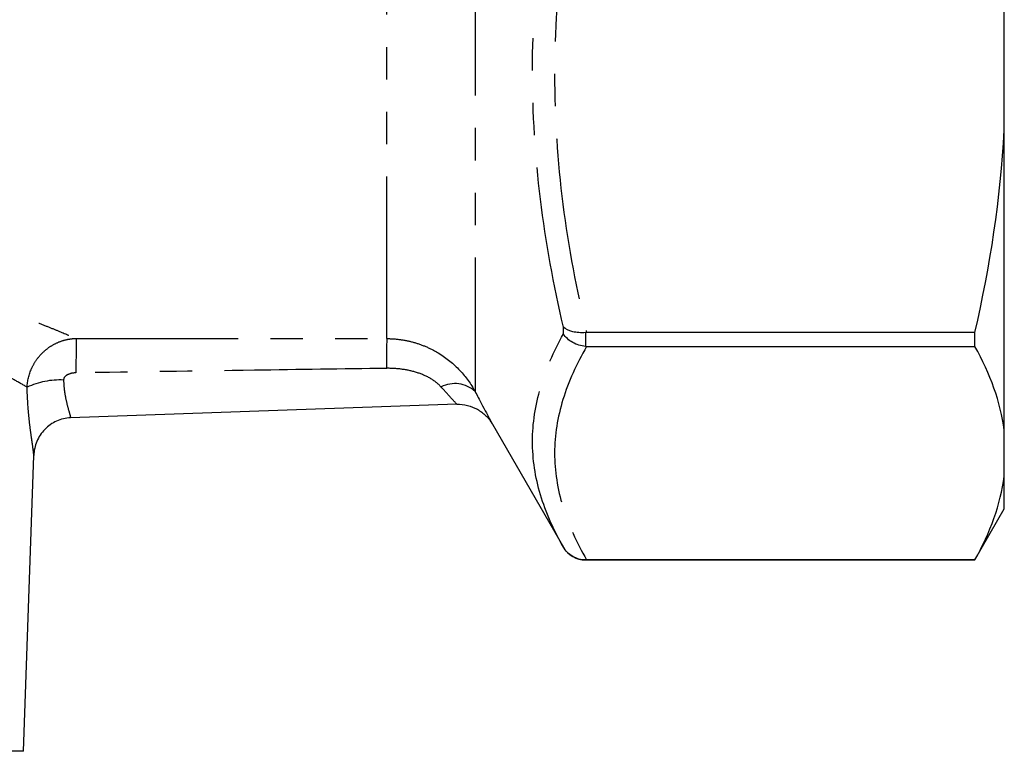
# Model space of a CAD drawing. Extents: x 34 to 833, y 40 to 577.
# Drawn here: x 351 to 428, y 280 to 338 of the extents above; entities that cross this region are included whole.
import ezdxf

# ---------------------------------------------------------------- set-up
doc = ezdxf.new("R2010")
doc.units = 0
doc.header["$LTSCALE"] = 2
doc.linetypes.add('PHANTOM', pattern=[12.7, 6.35, -1.27, 1.27, -1.27, 1.27, -1.27])
doc.layers.get('0').update_dxf_attribs({"linetype": 'CONTINUOUS'})

msp = doc.modelspace()

# ---------------------------------------------------------------- linework, layer by layer
at = {"color": 8, "linetype": 'PHANTOM'}
for p, q in [((386.461, 395.084), (386.461, 308.38)), ((379.533, 312.527), (379.533, 390.982)), ((393.389, 312.898), (393.389, 313.424)), ((395.121, 312.999), (395.121, 311.913)), ((393.389, 296.172), (393.389, 296.173)), ((395.121, 295.177), (395.121, 295.172))]:
    msp.add_line(p, q, dxfattribs=at)
at = {"color": 7, "linetype": 'CONTINUOUS'}
for p, q in [((427.967, 337.53), (427.967, 370.814)), ((427.967, 328.872), (427.967, 337.53)), ((427.967, 305.337), (427.967, 328.872)), ((425.657, 313.003), (395.206, 313.003)), ((425.657, 311.91), (425.657, 313.003)), ((395.206, 311.91), (425.657, 311.91)), ((385.035, 307.375), (354.735, 306.317)), ((387.816, 305.825), (393.389, 296.172)), ((427.967, 301.75), (427.967, 305.337)), ((351.036, 280.172), (351.847, 303.369)), ((427.967, 299.172), (427.967, 301.75)), ((425.657, 295.172), (427.967, 299.172)), ((395.121, 295.172), (425.657, 295.172)), ((425.657, 295.177), (395.206, 295.177)), ((425.657, 295.172), (425.657, 295.177)), ((351.036, 280.172), (316.897, 280.172))]:
    msp.add_line(p, q, dxfattribs=at)
at = {"color": 8, "linetype": 'PHANTOM'}
for centre, radius, start, end in [((630.818, 310.22), 275.658, 179.51717, 180.07847), ((473.711, 310.452), 94.201, 178.73772, 180.1549), ((353.921, 303.101), 6.186, 87.53541, 114.77191), ((384.877, 306.676), 2.326, 47.08383, 117.62764)]:
    msp.add_arc(centre, radius, start, end, dxfattribs=at)
at = {"color": 7, "linetype": 'CONTINUOUS'}
msp.add_arc((395.121, 297.172), 2, 210, 270, dxfattribs=at)
at = {"color": 8, "linetype": 'PHANTOM'}
for points, knots in [([(393.389, 313.424), (392.618, 316.74), (392.007, 320.081), (391.178, 326.829), (390.963, 330.217), (390.966, 337.017), (391.183, 340.398), (392.01, 347.125), (392.619, 350.47), (393.389, 353.8)], [0, 0, 0, 0, 0.25, 0.25, 0.5, 0.5, 0.75, 0.75, 1, 1, 1, 1]), ([(395.206, 353.399), (394.412, 350.078), (393.782, 346.74), (392.924, 340.022), (392.698, 336.641), (392.695, 329.832), (392.919, 326.438), (393.779, 319.676), (394.412, 316.327), (395.206, 313.003)], [0, 0, 0, 0, 0.25, 0.25, 0.5, 0.5, 0.75, 0.75, 1, 1, 1, 1]), ([(312.772, 312.547), (313.119, 312.697), (313.561, 312.885), (314.615, 313.318), (315.23, 313.563), (316.624, 314.093), (317.387, 314.369), (319.035, 314.927), (319.921, 315.208), (321.819, 315.754), (322.81, 316.012), (324.36, 316.363), (324.887, 316.475), (325.963, 316.682), (326.514, 316.779), (328.184, 317.042), (329.316, 317.178), (331.044, 317.318), (331.624, 317.353), (332.795, 317.4), (333.387, 317.412), (335.147, 317.412), (336.31, 317.364), (338.615, 317.179), (339.764, 317.04), (341.432, 316.777), (341.98, 316.681), (343.06, 316.472), (343.593, 316.359), (345.15, 316.006), (346.136, 315.748), (348.009, 315.209), (348.9, 314.927), (350.564, 314.363), (351.325, 314.087), (352.359, 313.694), (352.685, 313.567), (353.301, 313.323), (353.591, 313.206), (354.39, 312.878), (354.828, 312.691), (355.17, 312.543)], [0, 0, 0, 0, 0.0625, 0.0625, 0.125, 0.125, 0.1875, 0.1875, 0.25, 0.25, 0.3125, 0.3125, 0.34375, 0.34375, 0.375, 0.375, 0.4375, 0.4375, 0.46875, 0.46875, 0.5, 0.5, 0.5625, 0.5625, 0.625, 0.625, 0.65625, 0.65625, 0.6875, 0.6875, 0.75, 0.75, 0.8125, 0.8125, 0.875, 0.875, 0.90625, 0.90625, 0.9375, 0.9375, 1, 1, 1, 1]), ([(351.329, 308.718), (351.061, 308.873), (350.721, 309.068), (350.101, 309.41), (349.876, 309.533), (349.398, 309.788), (349.143, 309.922), (348.337, 310.335), (347.741, 310.628), (346.757, 311.08), (346.414, 311.233), (345.707, 311.535), (345.342, 311.685), (344.214, 312.129), (343.416, 312.415), (341.72, 312.947), (340.819, 313.192), (338.96, 313.6), (337.987, 313.766), (336.03, 313.989), (335.039, 314.048), (333.534, 314.052), (333.026, 314.039), (332.024, 313.985), (331.53, 313.944), (330.062, 313.783), (329.106, 313.625), (327.236, 313.223), (326.34, 312.983), (324.642, 312.458), (323.833, 312.171), (321.538, 311.276), (320.232, 310.658), (318.035, 309.537), (317.202, 309.064), (316.647, 308.743)], [0, 0, 0, 0, 0.0625, 0.0625, 0.09375, 0.09375, 0.125, 0.125, 0.1875, 0.1875, 0.21875, 0.21875, 0.25, 0.25, 0.3125, 0.3125, 0.375, 0.375, 0.4375, 0.4375, 0.5, 0.5, 0.53125, 0.53125, 0.5625, 0.5625, 0.625, 0.625, 0.6875, 0.6875, 0.75, 0.75, 0.875, 0.875, 1, 1, 1, 1]), ([(393.389, 296.173), (392.618, 297.53), (392.007, 298.9), (391.178, 301.675), (390.963, 303.073), (390.966, 305.89), (391.183, 307.296), (392.01, 310.102), (392.619, 311.502), (393.389, 312.898)], [0, 0, 0, 0, 0.25, 0.25, 0.5, 0.5, 0.75, 0.75, 1, 1, 1, 1]), ([(351.329, 308.718), (351.353, 309.221), (351.472, 309.718), (351.775, 310.401), (351.899, 310.622), (352.182, 311.033), (352.341, 311.223), (352.694, 311.573), (352.889, 311.733), (353.297, 312.01), (353.513, 312.128), (353.967, 312.324), (354.203, 312.401), (354.681, 312.506), (354.923, 312.537), (355.17, 312.543)], [0, 0, 0, 0, 0.25, 0.25, 0.375, 0.375, 0.5, 0.5, 0.625, 0.625, 0.75, 0.75, 0.875, 0.875, 1, 1, 1, 1]), ([(355.17, 312.543), (359.837, 312.542), (364.503, 312.539), (369.17, 312.536), (372.624, 312.533), (376.079, 312.53), (379.533, 312.527)], [0, 0, 0, 0, 0.007, 0.007, 0.007, 0.01218167, 0.01218167, 0.01218167, 0.01218167]), ([(379.533, 312.527), (379.894, 312.527), (380.251, 312.502), (380.962, 312.403), (381.316, 312.329), (382.005, 312.134), (382.34, 312.014), (382.993, 311.729), (383.313, 311.562), (384.227, 311.003), (384.775, 310.554), (385.741, 309.525), (386.139, 308.966), (386.461, 308.38)], [0, 0, 0, 0, 0.125, 0.125, 0.25, 0.25, 0.375, 0.375, 0.5, 0.5, 0.75, 0.75, 1, 1, 1, 1]), ([(395.206, 311.91), (394.412, 310.534), (393.782, 309.152), (392.924, 306.369), (392.698, 304.968), (392.695, 302.148), (392.919, 300.742), (393.779, 297.941), (394.412, 296.554), (395.206, 295.177)], [0, 0, 0, 0, 0.25, 0.25, 0.5, 0.5, 0.75, 0.75, 1, 1, 1, 1]), ([(355.16, 309.843), (354.954, 309.84), (354.748, 309.806), (354.466, 309.681), (354.377, 309.628), (354.234, 309.48), (354.185, 309.383), (354.187, 309.281)], [0, 0, 0, 0, 0.5, 0.5, 0.75, 0.75, 1, 1, 1, 1]), ([(379.51, 310.197), (376.058, 310.147), (372.605, 310.098), (369.153, 310.047), (364.489, 309.98), (359.825, 309.912), (355.16, 309.843)], [0, 0, 0, 0, 0.00517937, 0.00517937, 0.00517937, 0.01217636, 0.01217636, 0.01217636, 0.01217636]), ([(383.798, 308.737), (383.566, 308.992), (383.27, 309.222), (382.602, 309.607), (382.24, 309.758), (381.483, 309.994), (381.096, 310.076), (380.307, 310.18), (379.909, 310.203), (379.51, 310.197)], [0, 0, 0, 0, 0.25, 0.25, 0.5, 0.5, 0.75, 0.75, 1, 1, 1, 1]), ([(354.187, 309.281), (354.196, 308.92), (354.23, 308.581), (354.327, 307.944), (354.39, 307.65), (354.517, 307.136), (354.582, 306.911), (354.683, 306.55), (354.721, 306.409), (354.735, 306.317)], [0, 0, 0, 0, 0.25, 0.25, 0.5, 0.5, 0.75, 0.75, 1, 1, 1, 1]), ([(351.847, 303.369), (351.848, 303.423), (351.843, 303.508), (351.818, 303.733), (351.799, 303.873), (351.753, 304.197), (351.726, 304.382), (351.667, 304.793), (351.635, 305.022), (351.571, 305.504), (351.54, 305.76), (351.48, 306.299), (351.451, 306.584), (351.377, 307.462), (351.342, 308.076), (351.329, 308.718)], [0, 0, 0, 0, 0.125, 0.125, 0.25, 0.25, 0.375, 0.375, 0.5, 0.5, 0.625, 0.625, 0.75, 0.75, 1, 1, 1, 1]), ([(385.035, 307.375), (384.927, 307.491), (384.759, 307.676), (384.33, 308.152), (384.079, 308.43), (383.798, 308.737)], [0, 0, 0, 0, 0.5, 0.5, 1, 1, 1, 1])]:
    msp.add_open_spline(points, degree=3, knots=knots, dxfattribs=at)
at = {"color": 7, "linetype": 'CONTINUOUS'}
for points in [[(425.657, 313.003), (426.862, 318.205), (427.68, 323.485), (427.967, 328.872)], [(395.206, 313.003), (395.178, 313.003), (395.15, 313.002), (395.121, 312.999)], [(395.121, 311.913), (395.15, 311.911), (395.178, 311.91), (395.206, 311.91)], [(427.967, 305.337), (427.679, 307.571), (426.86, 309.758), (425.657, 311.91)], [(425.657, 295.177), (426.862, 297.332), (427.68, 299.519), (427.967, 301.75)], [(395.206, 295.177), (395.178, 295.177), (395.15, 295.177), (395.121, 295.177)]]:
    msp.add_open_spline(points, degree=3, dxfattribs=at)
for points, knots in [([(395.121, 312.999), (394.943, 312.985), (394.769, 312.984), (394.431, 313.008), (394.267, 313.034), (393.816, 313.145), (393.562, 313.269), (393.389, 313.424)], [0, 0, 0, 0, 0.25, 0.25, 0.5, 0.5, 1, 1, 1, 1]), ([(395.121, 311.913), (394.943, 311.927), (394.769, 311.961), (394.431, 312.065), (394.267, 312.136), (393.816, 312.394), (393.562, 312.631), (393.389, 312.898)], [0, 0, 0, 0, 0.25, 0.25, 0.5, 0.5, 1, 1, 1, 1]), ([(386.461, 308.38), (386.637, 308.05), (386.798, 307.745), (387.093, 307.184), (387.229, 306.927), (387.462, 306.483), (387.56, 306.297), (387.719, 306), (387.779, 305.89), (387.816, 305.825)], [0, 0, 0, 0, 0.25, 0.25, 0.5, 0.5, 0.75, 0.75, 1, 1, 1, 1]), ([(385.035, 307.375), (385.316, 307.385), (385.592, 307.356), (386.133, 307.223), (386.396, 307.12), (386.881, 306.849), (387.108, 306.679), (387.405, 306.387), (387.497, 306.283), (387.667, 306.063), (387.747, 305.945), (387.816, 305.825)], [0, 0, 0, 0, 0.25, 0.25, 0.5, 0.5, 0.75, 0.75, 0.875, 0.875, 1, 1, 1, 1]), ([(354.735, 306.317), (354.354, 306.304), (353.983, 306.216), (353.465, 305.982), (353.301, 305.889), (352.993, 305.672), (352.847, 305.547), (352.453, 305.14), (352.24, 304.818), (352.018, 304.299), (351.961, 304.12), (351.878, 303.748), (351.853, 303.557), (351.847, 303.369)], [0, 0, 0, 0, 0.25, 0.25, 0.375, 0.375, 0.5, 0.5, 0.75, 0.75, 0.875, 0.875, 1, 1, 1, 1]), ([(395.121, 295.177), (394.943, 295.177), (394.769, 295.2), (394.431, 295.291), (394.267, 295.359), (393.816, 295.62), (393.562, 295.875), (393.389, 296.173)], [0, 0, 0, 0, 0.25, 0.25, 0.5, 0.5, 1, 1, 1, 1])]:
    msp.add_open_spline(points, degree=3, knots=knots, dxfattribs=at)

doc.saveas('drawing.dxf')
